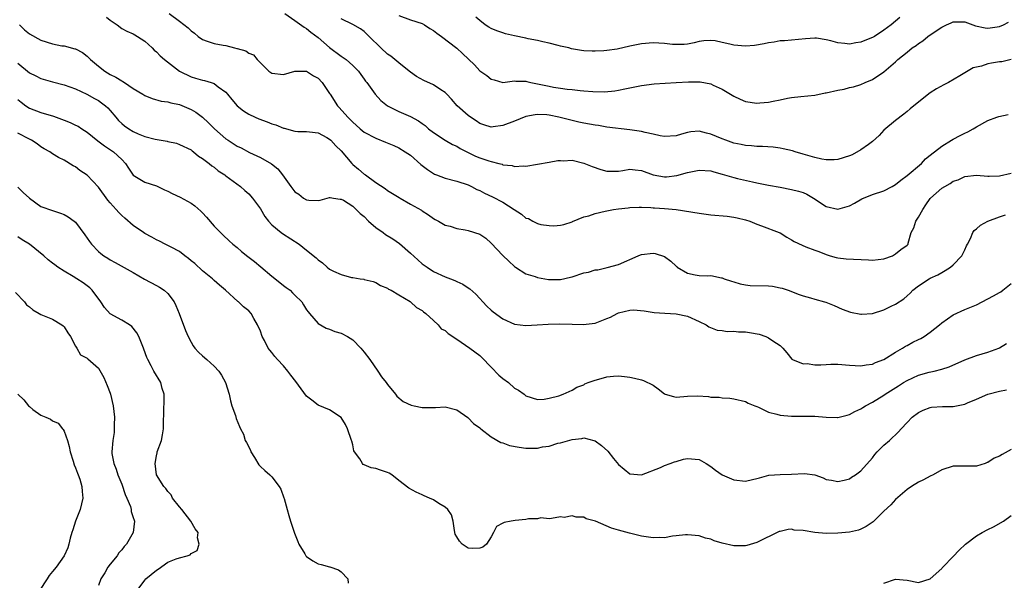
# Model space of a CAD drawing. Units: inches. Extents: x 2595000 to 2598000, y 1530000 to 1533000.
# Drawn here: x 2595431 to 2595602, y 1530693 to 1530790 of the extents above; entities that cross this region are included whole.
import ezdxf

# ---------------------------------------------------------------- set-up
doc = ezdxf.new("R2010")
doc.units = ezdxf.units.IN
doc.header["$MEASUREMENT"] = 0
doc.layers.add('LD25951530_2ft', color=151, linetype='Continuous')

msp = doc.modelspace()

# ---------------------------------------------------------------- linework, layer by layer
at = {"layer": 'LD25951530_2ft'}
for points, elevation in [([(2595446.35, 1530790.35), (2595447, 1530789.8), (2595448.18, 1530789), (2595449, 1530788.4), (2595449.89, 1530787.89), (2595451, 1530787.48), (2595451.26, 1530787.26), (2595451.74, 1530787), (2595453, 1530786.21), (2595454.25, 1530785), (2595454.6, 1530784.6), (2595455, 1530784.31), (2595455.63, 1530783.63), (2595456.38, 1530783), (2595458.99, 1530780.99), (2595461, 1530780), (2595461.79, 1530779.79), (2595463, 1530779.41), (2595463.34, 1530779.34), (2595464.51, 1530779), (2595465, 1530778.83), (2595465.72, 1530778.28), (2595467, 1530777.37), (2595467.33, 1530777), (2595468.08, 1530776.08), (2595469, 1530774.99), (2595470.11, 1530774.11), (2595471, 1530773.55), (2595472.09, 1530773), (2595472.72, 1530772.72), (2595474.18, 1530772.18), (2595475, 1530771.86), (2595475.69, 1530771.69), (2595477, 1530771.1), (2595477.1, 1530771.1), (2595479, 1530770.59), (2595479.47, 1530770.53), (2595481, 1530770.52), (2595481.52, 1530770.48), (2595483, 1530770.28), (2595484.52, 1530769.48), (2595485, 1530769.19), (2595485.2, 1530769), (2595486.05, 1530768.05), (2595487, 1530767.19), (2595488.82, 1530765), (2595489, 1530764.81), (2595490.01, 1530764.01), (2595491, 1530763.14), (2595491.22, 1530763), (2595493, 1530761.69), (2595494.64, 1530760.64), (2595495, 1530760.31), (2595497.07, 1530759.07), (2595497.21, 1530759), (2595499, 1530757.96), (2595500.89, 1530756.89), (2595501, 1530756.8), (2595502.11, 1530756.11), (2595503, 1530755.47), (2595503.29, 1530755.29), (2595503.86, 1530755), (2595505, 1530754.3), (2595505.88, 1530754.12), (2595507, 1530753.69), (2595508.5, 1530753.5), (2595509, 1530753.36), (2595511, 1530752.72), (2595512.04, 1530752.04), (2595513, 1530751.17), (2595515, 1530749.04), (2595516.05, 1530748.05), (2595517, 1530747.11), (2595517.16, 1530747), (2595519, 1530745.88), (2595520.62, 1530745.38), (2595521, 1530745.23), (2595522.89, 1530744.89), (2595523, 1530744.88), (2595525, 1530744.88), (2595526.71, 1530745.29), (2595527, 1530745.34), (2595529, 1530746.01), (2595529.83, 1530746.17), (2595531, 1530746.56), (2595531.42, 1530746.58), (2595533.05, 1530746.95), (2595535, 1530747.46), (2595538.41, 1530749), (2595538.84, 1530749.16), (2595539, 1530749.2), (2595541, 1530749.44), (2595541.38, 1530749.38), (2595543, 1530748.84), (2595544.08, 1530748.08), (2595545, 1530747.18), (2595545.11, 1530747.11), (2595545.21, 1530747), (2595547, 1530745.95), (2595548.29, 1530745.71), (2595549, 1530745.59), (2595550.46, 1530745.54), (2595551, 1530745.58), (2595552.85, 1530745.15), (2595553, 1530745.14), (2595553.34, 1530745), (2595554.61, 1530744.61), (2595555, 1530744.45), (2595556.12, 1530744.12), (2595557, 1530743.94), (2595557.83, 1530743.83), (2595561, 1530743.77), (2595561.7, 1530743.7), (2595563, 1530743.46), (2595563.36, 1530743.36), (2595564.41, 1530743), (2595566.3, 1530742.3), (2595567, 1530742.06), (2595568.3, 1530741.7), (2595569, 1530741.47), (2595570.68, 1530741), (2595570.92, 1530740.92), (2595572.36, 1530740.36), (2595573.75, 1530739.75), (2595575.21, 1530739.21), (2595577, 1530738.87), (2595577.11, 1530738.89), (2595579, 1530738.99), (2595581, 1530739.62), (2595582.27, 1530740.27), (2595583, 1530740.61), (2595584.45, 1530741.55), (2595585, 1530742.07), (2595585.51, 1530742.49), (2595586.01, 1530743), (2595587, 1530743.8), (2595588.85, 1530745), (2595589, 1530745.08), (2595590.33, 1530745.67), (2595591, 1530746.09), (2595591.59, 1530746.41), (2595592.51, 1530747), (2595593, 1530747.42), (2595594.48, 1530749), (2595595, 1530750.02), (2595595.31, 1530750.69), (2595595.48, 1530751), (2595596, 1530752), (2595596.37, 1530753), (2595596.62, 1530753.38), (2595597, 1530753.64), (2595597.69, 1530754.31), (2595599.01, 1530755), (2595601, 1530755.75), (2595602.06, 1530756.06)], 8266), ([(2595457.22, 1530791), (2595459, 1530789.66), (2595460.49, 1530788.49), (2595461, 1530788), (2595461.59, 1530787.59), (2595462.23, 1530787), (2595463, 1530786.49), (2595463.79, 1530786.21), (2595465, 1530785.8), (2595466.54, 1530785.46), (2595467, 1530785.42), (2595468.53, 1530785), (2595468.93, 1530784.93), (2595469, 1530784.89), (2595470.5, 1530784.5), (2595471, 1530784.09), (2595471.82, 1530783.82), (2595472.44, 1530783), (2595474.47, 1530781), (2595475, 1530780.61), (2595477, 1530780.38), (2595479, 1530780.98), (2595481, 1530780.96), (2595482.18, 1530780.18), (2595483, 1530779.79), (2595483.7, 1530779), (2595485, 1530777.14), (2595485.07, 1530777), (2595486.38, 1530775), (2595486.66, 1530774.66), (2595488.17, 1530773), (2595489, 1530772.12), (2595489.62, 1530771.62), (2595490.31, 1530771), (2595491, 1530770.42), (2595493, 1530769.35), (2595494.7, 1530768.7), (2595496.1, 1530768.1), (2595497, 1530767.67), (2595498.1, 1530767), (2595499, 1530766.4), (2595500.8, 1530764.81), (2595501.92, 1530763.92), (2595503, 1530763.23), (2595503.15, 1530763.15), (2595503.53, 1530763), (2595505, 1530762.45), (2595507, 1530761.93), (2595509, 1530761.28), (2595509.57, 1530761), (2595510.5, 1530760.5), (2595511, 1530760.31), (2595511.84, 1530759.84), (2595513.21, 1530759.21), (2595515, 1530758.25), (2595516.97, 1530757), (2595518.2, 1530756.2), (2595519, 1530755.52), (2595519.42, 1530755.42), (2595520.18, 1530755), (2595521, 1530754.59), (2595521.57, 1530754.43), (2595523, 1530754.21), (2595523.82, 1530754.18), (2595525, 1530754.29), (2595525.57, 1530754.43), (2595527, 1530754.89), (2595527.07, 1530754.93), (2595529, 1530755.71), (2595529.91, 1530755.91), (2595531, 1530756.32), (2595532.7, 1530756.7), (2595533, 1530756.8), (2595534.14, 1530757), (2595535, 1530757.15), (2595536.69, 1530757.31), (2595537, 1530757.35), (2595538.58, 1530757.42), (2595539, 1530757.39), (2595540.62, 1530757.38), (2595541, 1530757.31), (2595541.28, 1530757.28), (2595543, 1530757.21), (2595545, 1530757.02), (2595549, 1530756.38), (2595551, 1530756.09), (2595553.84, 1530755.84), (2595555, 1530755.7), (2595555.58, 1530755.58), (2595557, 1530755.24), (2595557.77, 1530755), (2595559, 1530754.48), (2595559.81, 1530754.19), (2595562.87, 1530753), (2595563, 1530752.94), (2595564.19, 1530752.19), (2595565, 1530751.77), (2595565.47, 1530751.47), (2595566.82, 1530750.82), (2595567.45, 1530750.55), (2595569, 1530749.95), (2595569.73, 1530749.73), (2595571, 1530749.2), (2595571.66, 1530749), (2595572.71, 1530748.71), (2595573, 1530748.64), (2595574.47, 1530748.47), (2595578.29, 1530748.29), (2595579, 1530748.2), (2595581, 1530748.43), (2595582.45, 1530749), (2595583, 1530749.32), (2595583.9, 1530750.1), (2595585, 1530750.83), (2595585.16, 1530751), (2595585.2, 1530751.2), (2595585.73, 1530753), (2595586.17, 1530753.83), (2595586.54, 1530755), (2595587, 1530755.66), (2595587.7, 1530757), (2595588.22, 1530757.79), (2595589, 1530758.93), (2595589.06, 1530759), (2595591, 1530760.69), (2595591.51, 1530761), (2595592.47, 1530761.53), (2595593, 1530761.89), (2595593.83, 1530762.17), (2595595, 1530762.72), (2595597, 1530762.93), (2595599, 1530762.79), (2595599.19, 1530762.81), (2595601, 1530762.84), (2595603, 1530763.28)], 8268), ([(2595477.27, 1530791), (2595479, 1530789.77), (2595480.6, 1530788.6), (2595481, 1530788.35), (2595481.77, 1530787.77), (2595483, 1530786.79), (2595485, 1530785.08), (2595487, 1530783.58), (2595487.37, 1530783.37), (2595487.87, 1530783), (2595489, 1530781.98), (2595490.02, 1530781), (2595490.4, 1530780.4), (2595491, 1530779.61), (2595491.24, 1530779.24), (2595491.44, 1530779), (2595492.87, 1530777), (2595493.89, 1530775.89), (2595495.01, 1530775), (2595497, 1530773.99), (2595499, 1530773.13), (2595500.39, 1530772.39), (2595501, 1530771.92), (2595501.54, 1530771.54), (2595502.15, 1530771), (2595503, 1530770.34), (2595505, 1530769.05), (2595506.28, 1530768.28), (2595507, 1530767.96), (2595507.58, 1530767.58), (2595510.28, 1530766.28), (2595511, 1530765.99), (2595512.57, 1530765.43), (2595513, 1530765.31), (2595514.31, 1530765), (2595514.86, 1530764.86), (2595515, 1530764.77), (2595516.61, 1530764.61), (2595517, 1530764.46), (2595518.55, 1530764.55), (2595519, 1530764.53), (2595521, 1530764.84), (2595523, 1530765.19), (2595524.5, 1530765.5), (2595525, 1530765.51), (2595525.45, 1530765.45), (2595527, 1530765.53), (2595529, 1530765.05), (2595530.44, 1530764.44), (2595531.95, 1530763.95), (2595533, 1530763.64), (2595533.63, 1530763.63), (2595535, 1530763.66), (2595535.76, 1530763.76), (2595537, 1530763.97), (2595537.9, 1530763.9), (2595539, 1530763.78), (2595541, 1530763.04), (2595543, 1530762.67), (2595543.31, 1530762.69), (2595545.12, 1530762.88), (2595547, 1530763.4), (2595547.53, 1530763.53), (2595549, 1530763.81), (2595551, 1530763.69), (2595551.52, 1530763.52), (2595553, 1530763.13), (2595555, 1530762.53), (2595555.62, 1530762.38), (2595558.21, 1530761.79), (2595559, 1530761.65), (2595561, 1530761.23), (2595563, 1530760.85), (2595565, 1530760.5), (2595566.2, 1530760.21), (2595567, 1530759.96), (2595567.66, 1530759.66), (2595568.77, 1530759), (2595571, 1530757.51), (2595573, 1530757.09), (2595575, 1530757.67), (2595575.88, 1530758.12), (2595577.16, 1530758.84), (2595579, 1530759.58), (2595581, 1530760.27), (2595582.39, 1530761), (2595583, 1530761.35), (2595583.89, 1530762.11), (2595585, 1530762.88), (2595587.47, 1530765), (2595588.21, 1530765.79), (2595589, 1530766.4), (2595591, 1530767.99), (2595592.68, 1530769), (2595593, 1530769.22), (2595594.19, 1530769.81), (2595595, 1530770.26), (2595595.53, 1530770.47), (2595596.47, 1530771), (2595597, 1530771.35), (2595599, 1530772.45), (2595600.53, 1530773), (2595600.88, 1530773.12), (2595602.51, 1530773.49)], 8270), ([(2595603, 1530783.01), (2595601.39, 1530782.62), (2595601, 1530782.58), (2595599.64, 1530782.36), (2595599, 1530782.25), (2595597.87, 1530781.87), (2595597, 1530781.69), (2595596.45, 1530781.55), (2595595, 1530780.68), (2595594.15, 1530780.15), (2595592.18, 1530779), (2595591.37, 1530778.63), (2595590.07, 1530777.93), (2595589, 1530777.25), (2595586.17, 1530775), (2595585.56, 1530774.44), (2595585, 1530774.02), (2595584.46, 1530773.54), (2595583, 1530772.46), (2595581, 1530770.73), (2595580.16, 1530769.84), (2595579, 1530768.79), (2595578.29, 1530768.29), (2595577, 1530767.33), (2595575.49, 1530766.51), (2595575, 1530766.3), (2595573, 1530765.66), (2595572.37, 1530765.63), (2595571, 1530765.6), (2595570.25, 1530765.75), (2595569, 1530766.04), (2595567, 1530766.62), (2595565.63, 1530767), (2595565.16, 1530767.16), (2595563.54, 1530767.54), (2595563, 1530767.64), (2595561.81, 1530767.81), (2595559.95, 1530767.95), (2595559, 1530767.94), (2595558.03, 1530768.03), (2595557, 1530768.09), (2595556.26, 1530768.26), (2595555, 1530768.53), (2595553.6, 1530769), (2595553, 1530769.24), (2595551, 1530770.08), (2595550.24, 1530770.24), (2595549, 1530770.59), (2595547.54, 1530770.46), (2595547, 1530770.38), (2595545.91, 1530770.09), (2595545, 1530769.79), (2595543, 1530769.65), (2595542.22, 1530769.78), (2595541, 1530770.07), (2595539.65, 1530770.35), (2595539, 1530770.53), (2595537, 1530770.8), (2595533, 1530771.3), (2595531.54, 1530771.54), (2595531, 1530771.61), (2595529, 1530771.98), (2595528.16, 1530772.16), (2595526.53, 1530772.53), (2595524.72, 1530773), (2595523, 1530773.35), (2595522.61, 1530773.39), (2595521, 1530773.48), (2595520.58, 1530773.42), (2595519, 1530773.1), (2595517, 1530772.31), (2595515, 1530771.57), (2595513.32, 1530771.32), (2595513, 1530771.3), (2595511.68, 1530771.68), (2595511, 1530771.93), (2595510.37, 1530772.37), (2595509.38, 1530773), (2595509, 1530773.28), (2595507.09, 1530775), (2595506.11, 1530776.11), (2595505.29, 1530777), (2595505, 1530777.29), (2595504.23, 1530777.77), (2595503, 1530778.6), (2595501.34, 1530779.34), (2595500.03, 1530780.03), (2595499, 1530780.79), (2595498.75, 1530781), (2595497, 1530782.4), (2595496.31, 1530783), (2595495.57, 1530783.57), (2595495, 1530783.93), (2595493.86, 1530785), (2595491.82, 1530787), (2595491.42, 1530787.42), (2595491, 1530787.84), (2595490.32, 1530788.32), (2595489, 1530789.05), (2595487, 1530790.04)], 8272), ([(2595497, 1530790.63), (2595499, 1530789.89), (2595501, 1530789.24), (2595501.43, 1530789), (2595502.38, 1530788.38), (2595503, 1530788.03), (2595503.55, 1530787.55), (2595504.38, 1530787), (2595507, 1530784.96), (2595508.02, 1530784.02), (2595510.08, 1530782.08), (2595511, 1530781.03), (2595512.24, 1530780.24), (2595513, 1530779.59), (2595513.49, 1530779.49), (2595515, 1530779.03), (2595517, 1530779.33), (2595517.25, 1530779.25), (2595519, 1530779.26), (2595519.17, 1530779.17), (2595519.85, 1530779), (2595521.26, 1530778.74), (2595523, 1530778.37), (2595523.77, 1530778.23), (2595525, 1530778.06), (2595526.12, 1530777.88), (2595527, 1530777.81), (2595528.39, 1530777.61), (2595529, 1530777.57), (2595530.57, 1530777.43), (2595532.59, 1530777.41), (2595534.41, 1530777.59), (2595535, 1530777.7), (2595536.1, 1530777.9), (2595537, 1530778.11), (2595539, 1530778.51), (2595541.21, 1530778.79), (2595545, 1530778.99), (2595547.14, 1530779.14), (2595549.15, 1530779.15), (2595551, 1530778.79), (2595551.42, 1530778.58), (2595553, 1530777.88), (2595555, 1530776.66), (2595556.12, 1530776.12), (2595557, 1530775.72), (2595559, 1530775.42), (2595559.49, 1530775.49), (2595561, 1530775.63), (2595561.81, 1530775.81), (2595563, 1530776.02), (2595564.28, 1530776.28), (2595565, 1530776.39), (2595566.61, 1530776.61), (2595569, 1530776.85), (2595570.8, 1530777.2), (2595571, 1530777.21), (2595573, 1530777.68), (2595574.13, 1530777.87), (2595575, 1530778.14), (2595575.72, 1530778.28), (2595577, 1530778.67), (2595577.74, 1530779), (2595579, 1530779.52), (2595581, 1530780.88), (2595583, 1530782.6), (2595583.38, 1530783), (2595585, 1530784.27), (2595585.87, 1530785), (2595586.55, 1530785.45), (2595587, 1530785.8), (2595587.74, 1530786.26), (2595588.62, 1530787), (2595589.87, 1530787.87), (2595591, 1530788.61), (2595591.82, 1530789), (2595592.66, 1530789.34), (2595593, 1530789.55), (2595594.49, 1530789.51), (2595595, 1530789.54), (2595596.84, 1530788.84), (2595598.5, 1530788.5), (2595599, 1530788.43), (2595601, 1530788.71), (2595601.67, 1530789), (2595602.54, 1530789.46)], 8274), ([(2595583.72, 1530790.28), (2595583, 1530789.66), (2595582.26, 1530789), (2595581, 1530788.08), (2595579.34, 1530787), (2595579, 1530786.81), (2595577.7, 1530786.3), (2595577, 1530786.02), (2595576.11, 1530785.89), (2595575, 1530785.67), (2595574.23, 1530785.77), (2595573, 1530785.87), (2595571.78, 1530786.22), (2595571, 1530786.41), (2595569.32, 1530786.68), (2595569, 1530786.71), (2595567.39, 1530786.61), (2595563.77, 1530786.23), (2595563, 1530786.22), (2595562, 1530786), (2595561, 1530785.92), (2595560.27, 1530785.73), (2595558.56, 1530785.44), (2595557, 1530785.31), (2595555, 1530785.5), (2595554.32, 1530785.68), (2595553, 1530785.95), (2595551.77, 1530786.23), (2595551, 1530786.31), (2595549.78, 1530786.22), (2595549, 1530786.11), (2595548.1, 1530785.9), (2595547, 1530785.69), (2595546.37, 1530785.63), (2595545, 1530785.6), (2595544.37, 1530785.63), (2595543, 1530785.76), (2595541, 1530785.88), (2595539, 1530785.74), (2595537, 1530785.33), (2595534.82, 1530784.82), (2595533, 1530784.55), (2595532.49, 1530784.49), (2595531, 1530784.44), (2595530.45, 1530784.45), (2595529, 1530784.53), (2595528.59, 1530784.59), (2595526.87, 1530784.87), (2595526.44, 1530785), (2595525, 1530785.3), (2595524.57, 1530785.43), (2595523, 1530785.83), (2595521.93, 1530786.07), (2595521, 1530786.31), (2595519.41, 1530786.59), (2595519, 1530786.69), (2595517, 1530787.09), (2595515.47, 1530787.47), (2595515, 1530787.61), (2595513.95, 1530787.95), (2595513, 1530788.37), (2595512.59, 1530788.59), (2595511.96, 1530789), (2595511, 1530789.76), (2595510.34, 1530790.34)], 8276), ([(2595431.28, 1530789), (2595432.16, 1530788.16), (2595433, 1530787.45), (2595435, 1530786.35), (2595437, 1530785.7), (2595438.61, 1530785.39), (2595439, 1530785.35), (2595440.88, 1530784.88), (2595441, 1530784.84), (2595442.2, 1530784.2), (2595443, 1530783.59), (2595443.31, 1530783.31), (2595443.59, 1530783), (2595445, 1530781.84), (2595446.08, 1530781), (2595447, 1530780.43), (2595447.97, 1530779.97), (2595449, 1530779.3), (2595449.21, 1530779.21), (2595449.5, 1530779), (2595451, 1530778), (2595452.63, 1530777), (2595453, 1530776.74), (2595454.26, 1530776.26), (2595455.81, 1530775.81), (2595457, 1530775.69), (2595457.5, 1530775.5), (2595459, 1530775.22), (2595461, 1530774.36), (2595461.85, 1530773.85), (2595463, 1530773), (2595464.04, 1530772.04), (2595465.06, 1530771), (2595467, 1530769.28), (2595467.41, 1530769), (2595469, 1530767.99), (2595469.68, 1530767.68), (2595471.1, 1530766.9), (2595473, 1530766.03), (2595474.94, 1530764.94), (2595476.03, 1530764.03), (2595476.84, 1530763), (2595478.29, 1530761), (2595479, 1530760.08), (2595479.66, 1530759.66), (2595480.48, 1530759), (2595481, 1530758.7), (2595481.38, 1530758.62), (2595483, 1530758.57), (2595483.38, 1530758.62), (2595485, 1530759.11), (2595485.07, 1530759.07), (2595485.67, 1530759), (2595486.81, 1530758.81), (2595487, 1530758.82), (2595487.4, 1530758.6), (2595489, 1530757.56), (2595489.61, 1530757), (2595490.29, 1530756.29), (2595491, 1530755.78), (2595491.76, 1530755), (2595493, 1530753.91), (2595494.26, 1530753), (2595494.68, 1530752.68), (2595495.94, 1530751.94), (2595497.11, 1530751.11), (2595499, 1530749.45), (2595500.26, 1530748.26), (2595501, 1530747.62), (2595501.9, 1530747), (2595503, 1530746.27), (2595505, 1530745.35), (2595505.95, 1530745), (2595506.7, 1530744.7), (2595507, 1530744.51), (2595508.09, 1530744.09), (2595509, 1530743.45), (2595509.28, 1530743.28), (2595510.32, 1530742.32), (2595511, 1530741.61), (2595511.51, 1530741), (2595512.23, 1530740.23), (2595513, 1530739.58), (2595513.3, 1530739.3), (2595515, 1530738.07), (2595517, 1530737.15), (2595519, 1530736.9), (2595520.96, 1530737.04), (2595522.86, 1530737.14), (2595524.83, 1530737.17), (2595527, 1530737.15), (2595528.91, 1530737.09), (2595531, 1530737.31), (2595533, 1530738.09), (2595533.64, 1530738.36), (2595534.81, 1530739), (2595535, 1530739.09), (2595537, 1530739.56), (2595537.61, 1530739.61), (2595539.47, 1530739.47), (2595541.18, 1530739.18), (2595543.04, 1530739.04), (2595545, 1530738.93), (2595547, 1530738.52), (2595549, 1530737.62), (2595550.18, 1530737), (2595550.67, 1530736.67), (2595552.09, 1530736.09), (2595553, 1530736.01), (2595553.84, 1530735.84), (2595555, 1530735.9), (2595555.8, 1530735.8), (2595557, 1530735.78), (2595557.69, 1530735.69), (2595559.39, 1530735.39), (2595560.53, 1530735), (2595561, 1530734.78), (2595561.78, 1530734.22), (2595563, 1530733.43), (2595563.48, 1530733), (2595564.15, 1530732.15), (2595565.07, 1530731.07), (2595565.18, 1530731), (2595567, 1530730.25), (2595567.71, 1530730.29), (2595569, 1530730.08), (2595570.06, 1530730.06), (2595571, 1530730.16), (2595571.81, 1530730.2), (2595573, 1530730.18), (2595575, 1530730.03), (2595577, 1530729.91), (2595577.92, 1530730.08), (2595579, 1530730.21), (2595579.53, 1530730.47), (2595580.96, 1530731), (2595583, 1530732.29), (2595584.23, 1530733), (2595584.7, 1530733.3), (2595585, 1530733.43), (2595586, 1530734), (2595587, 1530734.45), (2595587.36, 1530734.64), (2595587.93, 1530735), (2595589, 1530735.73), (2595590.59, 1530737), (2595591, 1530737.38), (2595593, 1530738.76), (2595595, 1530739.65), (2595597, 1530740.51), (2595599.97, 1530742.03), (2595601, 1530742.64), (2595601.25, 1530742.75), (2595601.6, 1530743), (2595603, 1530744.17)], 8264), ([(2595431, 1530782.35), (2595433, 1530780.71), (2595434.15, 1530780.15), (2595435, 1530779.72), (2595437, 1530779.13), (2595439, 1530778.61), (2595441, 1530777.91), (2595442.98, 1530777.02), (2595444.27, 1530776.27), (2595445, 1530775.88), (2595445.52, 1530775.52), (2595446.17, 1530775), (2595446.61, 1530774.61), (2595447, 1530774.17), (2595447.95, 1530773), (2595448.44, 1530772.44), (2595449, 1530771.92), (2595449.5, 1530771.5), (2595450.2, 1530771), (2595451, 1530770.52), (2595451.87, 1530770.13), (2595453, 1530769.68), (2595454.8, 1530769.2), (2595456.86, 1530768.86), (2595457, 1530768.81), (2595458.49, 1530768.49), (2595459, 1530768.3), (2595461, 1530767.32), (2595461.17, 1530767.17), (2595461.42, 1530767), (2595462.27, 1530766.27), (2595463, 1530765.87), (2595464.13, 1530765), (2595464.6, 1530764.6), (2595465, 1530764.33), (2595465.71, 1530763.71), (2595466.83, 1530763), (2595467, 1530762.86), (2595469.59, 1530761), (2595470.32, 1530760.32), (2595471, 1530759.73), (2595471.67, 1530759), (2595473, 1530757.15), (2595473.8, 1530755.8), (2595474.43, 1530755), (2595475, 1530754.33), (2595476.63, 1530753), (2595476.84, 1530752.84), (2595479.71, 1530751), (2595481, 1530749.98), (2595482.65, 1530748.65), (2595483, 1530748.31), (2595483.77, 1530747.77), (2595484.56, 1530747), (2595485, 1530746.69), (2595485.66, 1530746.34), (2595487, 1530745.72), (2595488.79, 1530745.21), (2595489, 1530745.2), (2595490.29, 1530745), (2595490.92, 1530744.92), (2595491, 1530744.88), (2595492.53, 1530744.53), (2595493, 1530744.35), (2595493.83, 1530743.83), (2595495, 1530743.4), (2595495.2, 1530743.2), (2595495.63, 1530743), (2595497, 1530742.2), (2595498.96, 1530741.04), (2595499.02, 1530741), (2595500.02, 1530740.02), (2595501, 1530739.53), (2595501.27, 1530739.27), (2595501.65, 1530739), (2595503, 1530737.78), (2595503.78, 1530737), (2595504.33, 1530736.33), (2595505, 1530736.03), (2595505.52, 1530735.52), (2595507, 1530734.55), (2595509.26, 1530733), (2595511, 1530731.69), (2595511.37, 1530731.37), (2595513, 1530729.7), (2595514.3, 1530728.3), (2595515, 1530727.72), (2595515.99, 1530727), (2595517, 1530726.06), (2595517.71, 1530725.71), (2595518.71, 1530725), (2595519, 1530724.74), (2595521, 1530724.07), (2595522.15, 1530724.15), (2595523, 1530724.3), (2595524.72, 1530724.72), (2595525.47, 1530725), (2595527, 1530725.68), (2595527.79, 1530726.21), (2595529, 1530726.64), (2595529.22, 1530726.78), (2595529.77, 1530727), (2595531, 1530727.43), (2595531.63, 1530727.63), (2595533, 1530728.01), (2595534.13, 1530728.13), (2595535, 1530728.17), (2595536.07, 1530728.07), (2595537, 1530727.93), (2595537.79, 1530727.79), (2595539, 1530727.5), (2595539.38, 1530727.38), (2595541, 1530726.59), (2595541.92, 1530725.92), (2595543, 1530725.05), (2595543.11, 1530725), (2595544.57, 1530724.57), (2595545, 1530724.5), (2595547, 1530724.64), (2595548.73, 1530724.73), (2595550.62, 1530724.62), (2595551, 1530724.51), (2595552.46, 1530724.46), (2595553, 1530724.35), (2595554.29, 1530724.29), (2595555, 1530724.21), (2595557, 1530723.72), (2595557.47, 1530723.47), (2595558.66, 1530723), (2595559, 1530722.84), (2595559.25, 1530722.75), (2595561, 1530721.89), (2595562.45, 1530721.55), (2595563, 1530721.35), (2595565, 1530721.17), (2595566.82, 1530721.18), (2595567, 1530721.19), (2595568.82, 1530721.18), (2595569, 1530721.2), (2595570.99, 1530721.01), (2595572.94, 1530720.94), (2595573, 1530720.94), (2595574.61, 1530721.39), (2595575, 1530721.45), (2595575.98, 1530722.02), (2595577, 1530722.46), (2595577.32, 1530722.68), (2595577.82, 1530723), (2595579, 1530723.63), (2595581, 1530724.85), (2595581.21, 1530725), (2595583.54, 1530726.46), (2595584.37, 1530727), (2595585, 1530727.39), (2595587, 1530728.31), (2595588.81, 1530728.81), (2595589.7, 1530729), (2595591, 1530729.33), (2595592.26, 1530729.74), (2595595.02, 1530730.98), (2595597, 1530731.68), (2595599, 1530732.29), (2595600.86, 1530733), (2595601, 1530733.06), (2595602.21, 1530733.79)], 8262), ([(2595431, 1530776.09), (2595431.59, 1530775.59), (2595432.38, 1530775), (2595433, 1530774.59), (2595435, 1530773.83), (2595437.16, 1530773.16), (2595439, 1530772.48), (2595440.07, 1530772.07), (2595441, 1530771.62), (2595441.43, 1530771.43), (2595442.06, 1530771), (2595443, 1530770.39), (2595444.88, 1530768.88), (2595446.02, 1530768.02), (2595447.56, 1530767), (2595449, 1530765.66), (2595449.66, 1530765), (2595450.16, 1530764.16), (2595451, 1530762.95), (2595453, 1530761.75), (2595455, 1530761.11), (2595456.41, 1530760.41), (2595457, 1530760.19), (2595457.76, 1530759.76), (2595459.13, 1530759.13), (2595461, 1530758.13), (2595461.67, 1530757.67), (2595462.72, 1530756.72), (2595463, 1530756.43), (2595463.68, 1530755.68), (2595465, 1530754.14), (2595466.08, 1530753), (2595466.54, 1530752.54), (2595467.6, 1530751.6), (2595468.24, 1530751), (2595469, 1530750.4), (2595469.75, 1530749.75), (2595470.84, 1530748.84), (2595471.97, 1530747.97), (2595473.08, 1530747.08), (2595475, 1530745.45), (2595476.35, 1530744.35), (2595477, 1530743.85), (2595477.5, 1530743.5), (2595478.16, 1530743), (2595478.59, 1530742.59), (2595479, 1530742.16), (2595480.17, 1530741), (2595480.47, 1530740.47), (2595481, 1530739.63), (2595481.27, 1530739.27), (2595481.53, 1530739), (2595483, 1530737.27), (2595484.42, 1530736.42), (2595485, 1530736.27), (2595485.88, 1530735.88), (2595487, 1530735.56), (2595488.07, 1530735), (2595489, 1530734.4), (2595490.38, 1530733), (2595491, 1530732.28), (2595491.94, 1530731), (2595493.37, 1530729), (2595494, 1530728), (2595494.81, 1530727), (2595495, 1530726.7), (2595496.42, 1530725), (2595496.65, 1530724.65), (2595497.71, 1530723.71), (2595499.11, 1530723.11), (2595499.66, 1530723), (2595501, 1530722.67), (2595503, 1530722.69), (2595503.32, 1530722.68), (2595505, 1530722.81), (2595507, 1530722.31), (2595508.94, 1530720.94), (2595509, 1530720.92), (2595509.92, 1530719.92), (2595511, 1530719.18), (2595511.17, 1530719), (2595513, 1530717.61), (2595514.65, 1530716.65), (2595515, 1530716.56), (2595516.13, 1530716.13), (2595517.81, 1530715.81), (2595519, 1530715.65), (2595519.67, 1530715.67), (2595521, 1530715.67), (2595521.89, 1530715.89), (2595523, 1530716.01), (2595524.5, 1530716.5), (2595525, 1530716.54), (2595527, 1530717.15), (2595528.67, 1530717.33), (2595529, 1530717.42), (2595530.76, 1530717), (2595531, 1530716.93), (2595532.1, 1530716.1), (2595533.15, 1530715.15), (2595534.13, 1530713.87), (2595535, 1530712.79), (2595536.01, 1530712.01), (2595537, 1530711.17), (2595539, 1530711), (2595542.3, 1530712.3), (2595543, 1530712.64), (2595544, 1530713), (2595544.71, 1530713.29), (2595545, 1530713.34), (2595546.28, 1530713.72), (2595547, 1530713.86), (2595549, 1530713.68), (2595550.22, 1530713), (2595551, 1530712.49), (2595551.83, 1530711.83), (2595553, 1530711), (2595555, 1530710.18), (2595557, 1530709.91), (2595558.21, 1530710.21), (2595559, 1530710.38), (2595559.47, 1530710.53), (2595561.04, 1530710.96), (2595563, 1530711.07), (2595565, 1530711.12), (2595567.23, 1530711.23), (2595569.01, 1530711.01), (2595570.49, 1530710.49), (2595571, 1530710.24), (2595571.92, 1530710.08), (2595573, 1530709.85), (2595574.1, 1530710.1), (2595575, 1530710.35), (2595575.38, 1530710.62), (2595576.05, 1530711), (2595577, 1530711.69), (2595579, 1530713.98), (2595579.44, 1530714.56), (2595579.82, 1530715), (2595581, 1530716.16), (2595581.96, 1530717), (2595583.54, 1530718.46), (2595583.97, 1530719), (2595585, 1530720.12), (2595585.88, 1530721), (2595587, 1530721.84), (2595587.77, 1530722.23), (2595589, 1530722.7), (2595589.24, 1530722.76), (2595591.12, 1530722.88), (2595593, 1530722.89), (2595595, 1530723.26), (2595595.48, 1530723.48), (2595597, 1530724.11), (2595599, 1530725), (2595601, 1530725.53), (2595602.23, 1530725.77)], 8260), ([(2595603, 1530715.42), (2595601.44, 1530714.56), (2595601, 1530714.26), (2595600.09, 1530713.91), (2595599, 1530713.17), (2595598.86, 1530713.14), (2595598.51, 1530713), (2595597, 1530712.53), (2595596.52, 1530712.52), (2595594.52, 1530712.52), (2595593, 1530712.55), (2595591, 1530711.9), (2595589.51, 1530711), (2595589, 1530710.77), (2595587.85, 1530710.15), (2595587, 1530709.75), (2595585.76, 1530709), (2595585, 1530708.48), (2595583, 1530706.72), (2595582.18, 1530705.82), (2595581, 1530704.7), (2595579.13, 1530702.87), (2595577.94, 1530702.06), (2595577, 1530701.59), (2595576.57, 1530701.43), (2595575, 1530701.1), (2595573, 1530700.93), (2595571, 1530700.86), (2595569, 1530701.03), (2595567, 1530701.38), (2595565.46, 1530701.46), (2595565, 1530701.59), (2595564.43, 1530701.57), (2595563, 1530701.23), (2595562.82, 1530701.18), (2595559, 1530699.3), (2595557.22, 1530698.78), (2595557, 1530698.73), (2595555.29, 1530698.71), (2595555, 1530698.72), (2595553, 1530699.18), (2595551.61, 1530699.61), (2595551, 1530699.86), (2595550.07, 1530700.07), (2595549, 1530700.43), (2595547, 1530700.63), (2595546.61, 1530700.61), (2595545, 1530700.43), (2595544.38, 1530700.38), (2595543, 1530700.12), (2595542.16, 1530700.16), (2595541, 1530700.1), (2595540.24, 1530700.24), (2595539, 1530700.42), (2595536.91, 1530700.91), (2595535, 1530701.44), (2595533.8, 1530701.8), (2595531.02, 1530702.98), (2595529.42, 1530703.42), (2595529, 1530703.67), (2595527.69, 1530703.69), (2595527, 1530703.94), (2595525.64, 1530703.64), (2595525, 1530703.73), (2595523.44, 1530703.44), (2595523, 1530703.4), (2595521.56, 1530703.56), (2595521, 1530703.39), (2595519.42, 1530703.42), (2595519, 1530703.27), (2595517.11, 1530703.11), (2595516.42, 1530703), (2595515.23, 1530702.77), (2595515, 1530702.64), (2595513.91, 1530702.09), (2595513.4, 1530701), (2595513, 1530700.29), (2595512.14, 1530699), (2595511.51, 1530698.49), (2595511, 1530698.31), (2595509.73, 1530698.27), (2595509, 1530698.34), (2595507.95, 1530699), (2595507.5, 1530699.5), (2595507, 1530700.27), (2595506.75, 1530700.75), (2595506.64, 1530701.36), (2595506.41, 1530703), (2595506.1, 1530704.1), (2595505.48, 1530705), (2595505, 1530705.42), (2595503.93, 1530706.07), (2595503, 1530706.68), (2595502.3, 1530707), (2595501.37, 1530707.37), (2595501, 1530707.56), (2595500, 1530708), (2595498.71, 1530708.71), (2595497, 1530710.02), (2595495.76, 1530711), (2595495.3, 1530711.3), (2595495, 1530711.43), (2595493.83, 1530711.83), (2595493, 1530712.1), (2595492.22, 1530712.22), (2595491, 1530712.76), (2595490.81, 1530712.81), (2595490.67, 1530713), (2595490.23, 1530713.77), (2595489.32, 1530715), (2595489.21, 1530715.21), (2595489, 1530716.22), (2595488.84, 1530716.84), (2595488.81, 1530717), (2595488.12, 1530719), (2595487.74, 1530719.74), (2595487, 1530720.97), (2595485, 1530722.28), (2595483, 1530723.07), (2595481.94, 1530723.94), (2595481, 1530724.68), (2595479.17, 1530727.17), (2595478.27, 1530728.27), (2595477.75, 1530729), (2595477, 1530729.92), (2595475.98, 1530731), (2595475.53, 1530731.53), (2595475, 1530732.25), (2595474.62, 1530732.62), (2595474.36, 1530733), (2595473.7, 1530734.3), (2595473.32, 1530735), (2595473, 1530735.94), (2595472.53, 1530737), (2595471.86, 1530738.14), (2595471.39, 1530739), (2595471, 1530739.44), (2595470.11, 1530740.11), (2595469.2, 1530741), (2595469.08, 1530741.08), (2595466.96, 1530743), (2595465.9, 1530743.9), (2595465, 1530744.69), (2595464.72, 1530745), (2595463, 1530746.39), (2595461.64, 1530747.64), (2595461, 1530748.14), (2595460.54, 1530748.54), (2595459.9, 1530749), (2595459, 1530749.72), (2595457.54, 1530750.46), (2595457, 1530750.77), (2595456.5, 1530751), (2595455.53, 1530751.53), (2595455, 1530751.75), (2595454.21, 1530752.21), (2595453, 1530752.83), (2595452.74, 1530753), (2595451, 1530754.25), (2595449.53, 1530755.53), (2595449, 1530755.97), (2595448.48, 1530756.48), (2595448.03, 1530757), (2595447, 1530758.15), (2595446.61, 1530758.61), (2595445, 1530760.9), (2595443, 1530762.94), (2595441.74, 1530763.74), (2595441, 1530764.39), (2595440.6, 1530764.6), (2595439, 1530765.57), (2595438.04, 1530766.04), (2595437, 1530766.65), (2595436.53, 1530767), (2595435.55, 1530767.55), (2595435, 1530767.87), (2595434.36, 1530768.36), (2595433.39, 1530769), (2595433, 1530769.18), (2595431, 1530770.22)], 8258), ([(2595431, 1530760.86), (2595431.95, 1530759.95), (2595433, 1530758.99), (2595435, 1530757.54), (2595437, 1530756.83), (2595438.39, 1530756.39), (2595439, 1530756.14), (2595439.73, 1530755.73), (2595440.77, 1530755), (2595441, 1530754.8), (2595442.63, 1530752.63), (2595443.44, 1530751.44), (2595443.77, 1530751), (2595445, 1530749.74), (2595445.39, 1530749.39), (2595445.87, 1530749), (2595446.57, 1530748.57), (2595447, 1530748.29), (2595447.85, 1530747.85), (2595451, 1530746.08), (2595452.92, 1530744.92), (2595455, 1530743.83), (2595455.55, 1530743.55), (2595456.35, 1530743), (2595457, 1530742.45), (2595458.06, 1530741), (2595458.39, 1530740.39), (2595458.96, 1530739), (2595460.04, 1530736.04), (2595460.48, 1530735), (2595461, 1530734.03), (2595461.38, 1530733.38), (2595461.66, 1530733), (2595462.29, 1530732.29), (2595463, 1530731.63), (2595463.73, 1530731), (2595465, 1530729.85), (2595465.83, 1530729), (2595466.3, 1530728.3), (2595466.94, 1530727), (2595467.58, 1530725), (2595467.83, 1530723.83), (2595468.08, 1530723), (2595468.68, 1530721.32), (2595468.79, 1530720.79), (2595469.41, 1530719.41), (2595469.57, 1530719), (2595470.06, 1530718.06), (2595470.36, 1530717), (2595470.6, 1530716.6), (2595471.28, 1530715.28), (2595471.36, 1530715), (2595471.98, 1530714.02), (2595472.75, 1530712.75), (2595473, 1530712.47), (2595473.79, 1530711.79), (2595474.67, 1530711), (2595475, 1530710.65), (2595476.28, 1530709), (2595476.55, 1530708.55), (2595477.06, 1530707.06), (2595477.1, 1530706.9), (2595477.62, 1530705), (2595477.95, 1530703.95), (2595478.22, 1530703), (2595478.93, 1530700.93), (2595479.47, 1530699.47), (2595479.67, 1530699), (2595480.69, 1530697.31), (2595480.86, 1530697), (2595480.92, 1530696.92), (2595481, 1530696.85), (2595482.11, 1530696.11), (2595483, 1530695.61), (2595483.51, 1530695.51), (2595485, 1530695.07), (2595485.06, 1530695.06), (2595486.55, 1530694.55), (2595487, 1530694.19), (2595488.15, 1530693), (2595488.23, 1530692.23)], 8256), ([(2595451.65, 1530691), (2595453, 1530692.79), (2595453.2, 1530693), (2595455, 1530694.48), (2595455.32, 1530694.68), (2595457, 1530695.86), (2595458.44, 1530696.44), (2595459, 1530696.62), (2595460.31, 1530697), (2595460.83, 1530697.17), (2595461, 1530697.39), (2595462.07, 1530697.93), (2595462.43, 1530699), (2595462.11, 1530700.11), (2595462.22, 1530701), (2595461.69, 1530701.69), (2595460.99, 1530703), (2595459.41, 1530705), (2595459, 1530705.48), (2595457.81, 1530707), (2595457.53, 1530707.53), (2595457, 1530708.13), (2595456.65, 1530708.65), (2595456.28, 1530709), (2595455.02, 1530711), (2595454.79, 1530713), (2595455, 1530714.32), (2595455.14, 1530714.86), (2595455.16, 1530715), (2595455.87, 1530717), (2595456.07, 1530717.93), (2595456.22, 1530719), (2595456.21, 1530720.21), (2595456.29, 1530721.71), (2595456.34, 1530724.34), (2595456.32, 1530725), (2595456.02, 1530725.98), (2595455.75, 1530727), (2595454.54, 1530729), (2595454.09, 1530729.91), (2595453.5, 1530731), (2595453.34, 1530731.34), (2595452.82, 1530732.82), (2595452.77, 1530733), (2595451.96, 1530735), (2595451.63, 1530735.63), (2595450.75, 1530736.75), (2595450.37, 1530737), (2595449, 1530737.82), (2595447, 1530738.94), (2595446.02, 1530740.02), (2595445.35, 1530741), (2595443.9, 1530743), (2595443.45, 1530743.45), (2595442.3, 1530744.3), (2595441.24, 1530745), (2595440.61, 1530745.39), (2595439, 1530746.34), (2595437.95, 1530747), (2595437.4, 1530747.4), (2595437, 1530747.72), (2595436.27, 1530748.27), (2595435.49, 1530749), (2595433.03, 1530751), (2595431.76, 1530751.76), (2595431, 1530752.29)], 8254), ([(2595430.6, 1530742.6), (2595432.15, 1530741), (2595432.5, 1530740.5), (2595433, 1530740.15), (2595433.61, 1530739.61), (2595434.7, 1530739), (2595435, 1530738.81), (2595437, 1530737.98), (2595438.61, 1530737), (2595438.83, 1530736.83), (2595439, 1530736.66), (2595439.65, 1530735.65), (2595440.14, 1530735), (2595441, 1530733.35), (2595441.23, 1530733), (2595441.84, 1530731.84), (2595443, 1530731.24), (2595443.12, 1530731.12), (2595445, 1530729.53), (2595445.91, 1530727.91), (2595446.48, 1530726.48), (2595447, 1530725.15), (2595447.05, 1530725), (2595447.52, 1530723), (2595447.73, 1530721), (2595447.68, 1530719.68), (2595447.7, 1530719), (2595447.66, 1530718.34), (2595447.43, 1530717), (2595447.27, 1530715), (2595447.29, 1530714.71), (2595447.61, 1530713), (2595448.02, 1530712.02), (2595448.32, 1530711), (2595449, 1530709.41), (2595449.61, 1530707.61), (2595449.88, 1530707), (2595450.49, 1530705.51), (2595450.63, 1530705), (2595450.65, 1530704.65), (2595451, 1530703.64), (2595451.14, 1530703.14), (2595451.2, 1530703), (2595450.96, 1530701), (2595449.81, 1530699), (2595449.42, 1530698.58), (2595449, 1530698.03), (2595448.48, 1530697.52), (2595448.21, 1530697), (2595447, 1530695.55), (2595446.6, 1530695), (2595446.05, 1530694.05), (2595445.39, 1530693), (2595445, 1530691.85)], 8252), ([(2595431.03, 1530725), (2595432.03, 1530724.03), (2595432.84, 1530723), (2595433, 1530722.86), (2595433.63, 1530722.37), (2595435, 1530721.39), (2595435.84, 1530721), (2595436.67, 1530720.67), (2595437, 1530720.39), (2595438, 1530720), (2595438.72, 1530719), (2595438.87, 1530718.87), (2595439, 1530718.58), (2595439.58, 1530717), (2595439.91, 1530715.91), (2595440.08, 1530715), (2595440.59, 1530713.41), (2595440.78, 1530712.78), (2595441, 1530712.26), (2595441.32, 1530711.33), (2595441.47, 1530711), (2595441.72, 1530710.28), (2595442.11, 1530709), (2595442.16, 1530708.16), (2595442.29, 1530707), (2595441.78, 1530705), (2595441, 1530703), (2595440.53, 1530701.47), (2595440.35, 1530701), (2595440.05, 1530700.05), (2595439.84, 1530699), (2595439.65, 1530698.35), (2595439.02, 1530697), (2595437.66, 1530695), (2595437, 1530694.25), (2595436.44, 1530693.56), (2595436.11, 1530693), (2595434.75, 1530691)], 8250), ([(2595581, 1530692.27), (2595583, 1530692.93), (2595585, 1530692.76), (2595587, 1530692.39), (2595589, 1530692.97), (2595591, 1530694.81), (2595591.09, 1530694.91), (2595591.2, 1530695), (2595593, 1530696.87), (2595594.03, 1530697.97), (2595595.13, 1530699), (2595597, 1530700.45), (2595598.03, 1530701), (2595599, 1530701.54), (2595599.99, 1530702.01), (2595601.67, 1530703), (2595603, 1530703.97)], 8256)]:
    msp.add_lwpolyline(points, dxfattribs=dict(at, elevation=elevation))

doc.saveas('drawing.dxf')
